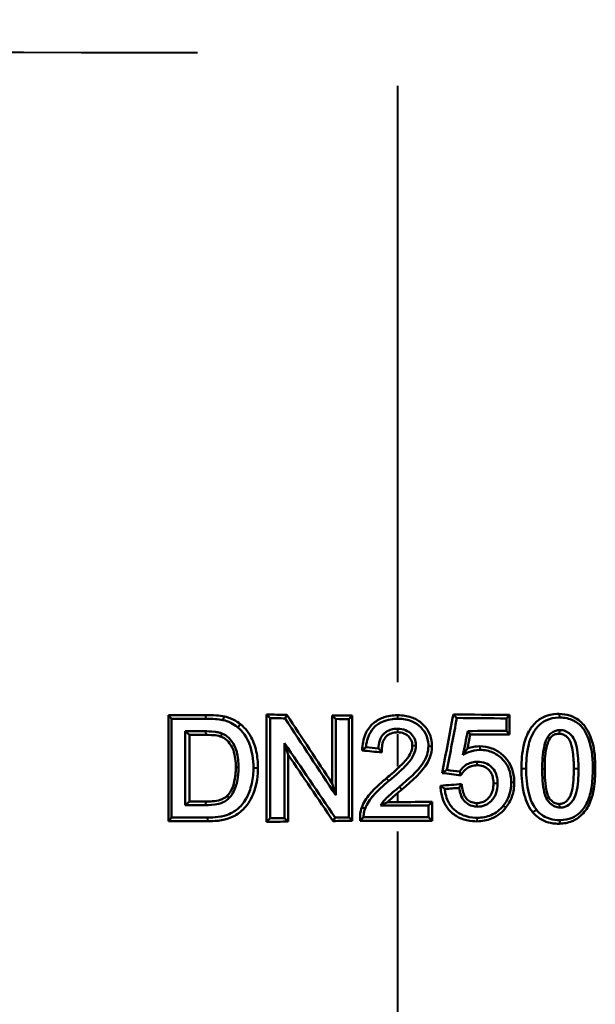
# Model space of a CAD drawing. Units: millimetres. Extents: x 347 to 1767, y 606 to 1652.
# Drawn here: x 674 to 733, y 982 to 1082 of the extents above; entities that cross this region are included whole.
import ezdxf

# ---------------------------------------------------------------- set-up
doc = ezdxf.new("R2010")
doc.units = ezdxf.units.MM
doc.header["$LTSCALE"] = 6
doc.layers.add('Visible Edges(Frese)', color=7, linetype='Continuous', lineweight=50)
doc.layers.add('Visible Tangent Edges(Frese)', color=7, linetype='Continuous', lineweight=40)

msp = doc.modelspace()

# ---------------------------------------------------------------- linework, layer by layer
at = {"layer": 'Visible Edges(Frese)'}
for p, q in [((689.05, 1000.26), (689.05, 1011.06)), ((689.33, 1010.69), (689.05, 1011.06)), ((689.33, 1000.62), (689.33, 1010.69)), ((699.05, 1000.17), (699.05, 1011.14)), ((699.43, 1010.77), (699.05, 1011.14)), ((699.43, 1000.54), (699.43, 1010.77)), ((700.94, 1010.74), (701.13, 1011.11)), ((705.76, 1004.1), (705.76, 1011.05)), ((706.13, 1010.68), (705.76, 1011.05)), ((706.13, 1002.89), (706.13, 1010.68)), ((707.44, 1010.67), (707.8, 1011.04)), ((707.44, 1010.67), (707.44, 1000.64)), ((707.8, 1011.04), (707.8, 1000.28)), ((718.49, 1010.78), (718.13, 1011.15)), ((723.57, 1010.74), (723.88, 1011.1)), ((723.57, 1010.74), (723.57, 1009.48)), ((690.73, 1009.44), (690.73, 1001.88)), ((690.73, 1009.44), (691.18, 1009.07)), ((719.6, 1009.45), (719.84, 1009.09)), ((723.57, 1009.48), (723.88, 1009.11)), ((691.18, 1009.07), (691.18, 1002.24)), ((700.89, 1008.22), (701.25, 1007.04)), ((700.89, 1008.22), (700.89, 1000.57)), ((701.25, 1007.04), (701.25, 1000.21)), ((717.48, 1005.48), (716.99, 1005.16)), ((706.13, 1002.89), (705.76, 1004.1)), ((690.73, 1001.88), (691.18, 1002.24)), ((715.6, 1001.84), (715.96, 1002.21)), ((715.6, 1001.84), (715.6, 1000.65)), ((689.33, 1000.62), (689.05, 1000.26)), ((699.43, 1000.54), (699.05, 1000.17)), ((700.89, 1000.57), (701.25, 1000.21)), ((706.05, 1000.63), (705.85, 1000.26)), ((707.44, 1000.64), (707.8, 1000.28)), ((715.6, 1000.65), (715.96, 1000.29))]:
    msp.add_line(p, q, dxfattribs=at)
for centre, major_axis, ratio, start_param, end_param in [((712.47, 1110.97), (274.48, 10.02), 0.362166, 4.613757, 4.627768), ((712.47, 1110.97), (275.48, 10.06), 0.362166, 4.61507, 4.62771), ((712.47, 1110.93), (274.5, 0), 0.36397, 4.663494, 4.671079), ((712.47, 1110.93), (275.5, 0), 0.36397, 4.66502, 4.670528), ((712.47, 1173.54), (262.83, -446.35), 0.184997, 4.974927, 4.99376), ((712.47, 1173.54), (261.88, -444.73), 0.184997, 4.975477, 4.992337), ((712.47, 1110.93), (274.5, 0), 0.36397, 4.687939, 4.695363), ((712.47, 1110.93), (275.5, 0), 0.36397, 4.689361, 4.694112), ((712.47, 1596.66), (-254.18, -1559.07), 0.068155, 1.193015, 1.196687), ((712.47, 1111.01), (275.49, -6.05), 0.36332, 4.742211, 4.760663), ((712.47, 909.17), (-275.48, 10.06), 0.362166, 4.797123, 4.804615), ((712.47, 538.64), (263.74, 1456.9), 0.054665, 1.251647, 1.25342), ((712.47, 909.21), (-275.49, -6.05), 0.36332, 4.664115, 4.678534), ((712.47, 909.17), (274.48, -10.02), 0.362166, 1.655473, 1.661662), ((712.47, 810.92), (-262.83, 446.35), 0.184997, 5.040104, 5.058829), ((712.47, 906.67), (-274.25, 32.37), 0.361505, 4.760977, 4.768382), ((712.47, 906.67), (-275.25, 32.48), 0.361505, 4.762261, 4.766891), ((712.47, 810.92), (-261.88, 444.73), 0.184997, 5.0409, 5.057674), ((712.47, 903.14), (-275.18, 36.07), 0.368122, 4.737696, 4.742428), ((712.47, 1104.89), (275.4, 20.27), 0.367332, 4.702757, 4.70807), ((712.47, 1102.15), (275.48, 10.06), 0.362166, 4.620163, 4.627765), ((712.47, 1102.15), (-274.48, -10.02), 0.362166, 1.479931, 1.486231), ((712.47, 1102.11), (275.5, 0), 0.36397, 4.705934, 4.723734), ((712.47, 1102.11), (274.5, 0), 0.36397, 4.708576, 4.712389), ((712.47, 900.35), (-275.48, 10.06), 0.362166, 4.796459, 4.809708), ((712.47, 900.38), (-275.5, 0), 0.36397, 4.754431, 4.759758), ((712.47, 900.38), (-275.5, 0), 0.36397, 4.730666, 4.735705), ((712.47, 900.38), (-275.5, 0), 0.36397, 4.701044, 4.725083), ((712.47, 900.35), (-274.48, 10.02), 0.362166, 4.796399, 4.811021), ((712.47, 900.38), (-274.5, 0), 0.36397, 4.753275, 4.761284), ((712.47, 900.38), (-274.5, 0), 0.36397, 4.729415, 4.736502), ((712.47, 900.38), (-274.5, 0), 0.36397, 4.712389, 4.726417)]:
    msp.add_ellipse(centre, major_axis=major_axis, ratio=ratio, start_param=start_param, end_param=end_param, dxfattribs=at)
for points, knots in [([(692.8, 1010.71), (693.14, 1010.71), (693.5, 1010.7), (694.08, 1010.66), (694.35, 1010.63), (694.6, 1010.57)], [-0.176485, -0.176485, -0.176485, -0.176485, -0.0746453, -0.0746453, 0, 0, 0, 0]), ([(692.89, 1011.07), (693.09, 1011.07), (693.5, 1011.07), (694.21, 1011.02), (694.5, 1010.99), (694.77, 1010.93)], [0.00222369, 0.00222369, 0.00222369, 0.00222369, 0.05710755, 0.05710755, 0.09092152, 0.09092152, 0.09092152, 0.09092152]), ([(694.6, 1010.57), (694.88, 1010.51), (695.15, 1010.42), (695.65, 1010.18), (695.88, 1010.03), (696.09, 1009.85)], [-0.1685408, -0.1685408, -0.1685408, -0.1685408, -0.082231, -0.082231, -0.0000529, -0.0000529, -0.0000529, -0.0000529]), ([(694.77, 1010.93), (694.91, 1010.89), (695.26, 1010.81), (695.92, 1010.5), (696.18, 1010.33), (696.42, 1010.13)], [0.00182577, 0.00182577, 0.00182577, 0.00182577, 0.04227341, 0.04227341, 0.07106434, 0.07106434, 0.07106434, 0.07106434]), ([(708.81, 1007.47), (708.81, 1007.49), (708.81, 1007.51), (708.84, 1007.87), (708.84, 1007.89), (708.91, 1008.45), (709.04, 1008.95), (709.51, 1009.83), (709.8, 1010.12), (710.34, 1010.55), (710.69, 1010.74), (711.65, 1011.05), (712.18, 1011.06), (712.46, 1011.06)], [0.043912, 0.043912, 0.043912, 0.043912, 0.04997, 0.04997, 0.151788, 0.151788, 0.9935, 0.9935, 1.833295, 1.833295, 3.004402, 3.004402, 4.741572, 4.741572, 4.741572, 4.741572]), ([(709.2, 1007.8), (709.21, 1007.86), (709.21, 1007.87), (709.23, 1008.04), (709.25, 1008.19), (709.34, 1008.59), (709.42, 1008.85), (709.68, 1009.4), (709.87, 1009.67), (710.3, 1010.07), (710.59, 1010.3), (711.67, 1010.69), (712.26, 1010.7), (712.46, 1010.7)], [-0.2550854, -0.2550854, -0.2550854, -0.2550854, -0.2502928, -0.2502928, -0.222398, -0.222398, -0.1713068, -0.1713068, -0.106245, -0.106245, -0.060384, -0.060384, -0.0000002, -0.0000002, -0.0000002, -0.0000002]), ([(712.46, 1010.7), (712.72, 1010.7), (712.99, 1010.68), (713.48, 1010.58), (713.71, 1010.52), (714.32, 1010.26), (714.61, 1010.04), (715.06, 1009.57), (715.25, 1009.3), (715.58, 1008.5), (715.58, 1008.07), (715.58, 1007.92)], [-0.1285887, -0.1285887, -0.1285887, -0.1285887, -0.1121689, -0.1121689, -0.0972661, -0.0972661, -0.0711478, -0.0711478, -0.0436466, -0.0436466, -0.0000001, -0.0000001, -0.0000001, -0.0000001]), ([(712.47, 1011.06), (712.94, 1011.06), (713.42, 1011), (714.23, 1010.72), (714.55, 1010.54), (715.02, 1010.14), (715.27, 1009.9), (715.65, 1009.32), (715.77, 1009.04), (715.94, 1008.39), (715.95, 1008.09), (715.95, 1007.92)], [-0.2959786, -0.2959786, -0.2959786, -0.2959786, -0.2026218, -0.2026218, -0.1274488, -0.1274488, -0.0819221, -0.0819221, -0.0469213, -0.0469213, -0.0043042, -0.0043042, -0.0043042, -0.0043042]), ([(725.09, 1005.59), (725.09, 1006.04), (725.11, 1006.89), (725.34, 1008.11), (725.47, 1008.67), (725.97, 1009.67), (726.25, 1010.06), (726.87, 1010.63), (727.21, 1010.85), (728.17, 1011.19), (728.66, 1011.2), (728.93, 1011.2)], [-0.5018738, -0.5018738, -0.5018738, -0.5018738, -0.290868, -0.290868, -0.1980208, -0.1980208, -0.1272737, -0.1272737, -0.0735457, -0.0735457, -0.0060277, -0.0060277, -0.0060277, -0.0060277]), ([(725.57, 1005.59), (725.57, 1005.88), (725.57, 1006.75), (725.8, 1008), (725.93, 1008.56), (726.4, 1009.48), (726.64, 1009.81), (727.2, 1010.34), (727.5, 1010.52), (728.37, 1010.84), (728.87, 1010.83), (729.04, 1010.83)], [-0.3010935, -0.3010935, -0.3010935, -0.3010935, -0.1740282, -0.1740282, -0.1191651, -0.1191651, -0.0824948, -0.0824948, -0.050611, -0.050611, -0.0000013, -0.0000013, -0.0000013, -0.0000013]), ([(728.93, 1011.2), (729.31, 1011.19), (729.68, 1011.14), (730.43, 1010.9), (730.71, 1010.72), (731.35, 1010.25), (731.62, 1009.87), (732.12, 1009.04), (732.31, 1008.42), (732.62, 1007.17), (732.63, 1006.14), (732.63, 1005.59)], [-0.2655901, -0.2655901, -0.2655901, -0.2655901, -0.2551396, -0.2551396, -0.2436756, -0.2436756, -0.2165436, -0.2165436, -0.1535636, -0.1535636, -0.0109786, -0.0109786, -0.0109786, -0.0109786]), ([(729.04, 1010.83), (729.27, 1010.83), (729.51, 1010.8), (729.96, 1010.7), (730.17, 1010.63), (730.59, 1010.43), (730.92, 1010.24), (731.39, 1009.71), (731.68, 1009.34), (732.37, 1007.49), (732.37, 1006.32), (732.37, 1005.59)], [-1.174937, -1.174937, -1.174937, -1.174937, -0.893957, -0.893957, -0.629489, -0.629489, -0.347671, -0.347671, -0.217945, -0.217945, -0.000001, -0.000001, -0.000001, -0.000001]), ([(696.42, 1010.13), (696.38, 1010.1), (696.34, 1010.07), (696.24, 1009.98), (696.18, 1009.93), (696.11, 1009.87), (696.1, 1009.86), (696.09, 1009.85)], [-0.2409854, -0.2409854, -0.2409854, -0.2409854, -0.169527, -0.169527, -0.0558358, -0.0558358, -0.0411773, -0.0411773, -0.0411773, -0.0411773]), ([(696.09, 1009.85), (696.36, 1009.63), (696.6, 1009.37), (697.07, 1008.71), (697.22, 1008.35), (697.6, 1007.36), (697.71, 1006.53), (697.71, 1005.71)], [-0.3738288, -0.3738288, -0.3738288, -0.3738288, -0.3186406, -0.3186406, -0.2460005, -0.2460005, 0, 0, 0, 0]), ([(696.42, 1010.13), (696.63, 1009.95), (697.1, 1009.54), (697.72, 1008.37), (697.89, 1007.89), (698.12, 1006.82), (698.17, 1006.27), (698.17, 1005.71)], [0.0041154, 0.0041154, 0.0041154, 0.0041154, 0.0774382, 0.0774382, 0.1199434, 0.1199434, 0.1636359, 0.1636359, 0.1636359, 0.1636359]), ([(712.43, 1009.68), (712.22, 1009.68), (712.01, 1009.68), (711.48, 1009.5), (711.28, 1009.39), (710.99, 1009.13), (710.82, 1008.96), (710.57, 1008.44), (710.51, 1008.16), (710.48, 1007.82), (710.48, 1007.78), (710.48, 1007.67)], [-2.26267, -2.26267, -2.26267, -2.26267, -1.448757, -1.448757, -0.895166, -0.895166, -0.503897, -0.503897, -0.128558, -0.128558, -0.058033, -0.058033, -0.058033, -0.058033]), ([(714.31, 1007.95), (714.31, 1008.04), (714.31, 1008.31), (714.1, 1008.82), (713.97, 1009), (713.69, 1009.28), (713.51, 1009.43), (713, 1009.63), (712.74, 1009.68), (712.47, 1009.68)], [-0.4522131, -0.4522131, -0.4522131, -0.4522131, -0.2852902, -0.2852902, -0.1700746, -0.1700746, -0.0837904, -0.0837904, -0.0044226, -0.0044226, -0.0044226, -0.0044226]), ([(729.02, 1009.55), (728.88, 1009.54), (728.74, 1009.52), (728.47, 1009.45), (728.35, 1009.39), (728.06, 1009.2), (727.92, 1009.05), (727.8, 1008.88)], [-0.1460918, -0.1460918, -0.1460918, -0.1460918, -0.1034249, -0.1034249, -0.063445, -0.063445, -0.0000556, -0.0000556, -0.0000556, -0.0000556]), ([(730.91, 1005.59), (730.91, 1005.88), (730.91, 1006.74), (730.73, 1007.86), (730.65, 1008.23), (730.37, 1008.84), (730.2, 1009.01), (729.92, 1009.27), (729.76, 1009.37), (729.4, 1009.52), (729.21, 1009.55), (729.02, 1009.55)], [-0.3675441, -0.3675441, -0.3675441, -0.3675441, -0.2308508, -0.2308508, -0.1738368, -0.1738368, -0.1157347, -0.1157347, -0.0583709, -0.0583709, 0, 0, 0, 0]), ([(694.47, 1009.21), (694.38, 1009.25), (694.33, 1009.27), (694.05, 1009.33), (693.92, 1009.35), (693.36, 1009.42), (692.96, 1009.43), (692.79, 1009.43)], [-0.08911316, -0.08911316, -0.08911316, -0.08911316, -0.0692918, -0.0692918, -0.05346003, -0.05346003, -0.00000087, -0.00000087, -0.00000087, -0.00000087]), ([(694.43, 1008.87), (694.36, 1008.9), (694.31, 1008.92), (693.72, 1009.06), (693.09, 1009.06), (692.87, 1009.06)], [0.0010791, 0.0010791, 0.0010791, 0.0010791, 0.0226264, 0.0226264, 0.1035303, 0.1035303, 0.1035303, 0.1035303]), ([(695.91, 1005.73), (695.91, 1006.3), (695.85, 1006.95), (695.51, 1007.91), (695.32, 1008.16), (695.05, 1008.47), (694.93, 1008.58), (694.64, 1008.79), (694.53, 1008.83), (694.43, 1008.87)], [0, 0, 0, 0, 0.1713018, 0.1713018, 0.3053646, 0.3053646, 0.3945223, 0.3945223, 0.4991982, 0.4991982, 0.4991982, 0.4991982]), ([(696.18, 1005.73), (696.18, 1006.26), (696.14, 1006.82), (695.93, 1007.59), (695.8, 1007.99), (695.3, 1008.65), (695.09, 1008.86), (694.68, 1009.13), (694.58, 1009.17), (694.47, 1009.21)], [-0.3595928, -0.3595928, -0.3595928, -0.3595928, -0.1807519, -0.1807519, -0.0879733, -0.0879733, -0.0359197, -0.0359197, -0.0000694, -0.0000694, -0.0000694, -0.0000694]), ([(712.43, 1009.32), (712.24, 1009.32), (712.03, 1009.31), (711.6, 1009.15), (711.45, 1009.05), (711.15, 1008.78), (711.06, 1008.63), (710.91, 1008.29), (710.87, 1008.08), (710.83, 1007.67), (710.84, 1007.47), (710.84, 1007.27)], [0.0035041, 0.0035041, 0.0035041, 0.0035041, 0.0572309, 0.0572309, 0.091984, 0.091984, 0.1328287, 0.1328287, 0.1908391, 0.1908391, 0.2448993, 0.2448993, 0.2448993, 0.2448993]), ([(713.94, 1007.95), (713.94, 1008.03), (713.94, 1008.12), (713.9, 1008.34), (713.87, 1008.43), (713.76, 1008.67), (713.66, 1008.8), (713.45, 1009), (713.31, 1009.12), (712.89, 1009.28), (712.68, 1009.31), (712.47, 1009.32)], [-0.3591618, -0.3591618, -0.3591618, -0.3591618, -0.2880231, -0.2880231, -0.2303969, -0.2303969, -0.1343741, -0.1343741, -0.062855, -0.062855, 0, 0, 0, 0]), ([(727.8, 1008.88), (727.71, 1008.74), (727.65, 1008.64), (727.46, 1008.12), (727.4, 1007.87), (727.21, 1006.8), (727.21, 1005.89), (727.21, 1005.59)], [-0.1493521, -0.1493521, -0.1493521, -0.1493521, -0.1170643, -0.1170643, -0.0906474, -0.0906474, -0.0000002, -0.0000002, -0.0000002, -0.0000002]), ([(727.99, 1008.67), (727.93, 1008.58), (727.89, 1008.51), (727.75, 1008.16), (727.69, 1007.96), (727.47, 1006.97), (727.46, 1006.19), (727.46, 1005.59)], [-0.2627113, -0.2627113, -0.2627113, -0.2627113, -0.2222472, -0.2222472, -0.1813574, -0.1813574, -0.0048799, -0.0048799, -0.0048799, -0.0048799]), ([(728.91, 1009.18), (728.83, 1009.18), (728.75, 1009.17), (728.52, 1009.11), (728.42, 1009.07), (728.23, 1008.95), (728.11, 1008.84), (727.99, 1008.67)], [-0.1828782, -0.1828782, -0.1828782, -0.1828782, -0.1186342, -0.1186342, -0.0634807, -0.0634807, -0.0001867, -0.0001867, -0.0001867, -0.0001867]), ([(730.44, 1005.59), (730.44, 1006), (730.43, 1006.49), (730.33, 1007.36), (730.29, 1007.67), (730.17, 1008.12), (730.11, 1008.29), (729.92, 1008.67), (729.78, 1008.8), (729.58, 1008.97), (729.46, 1009.05), (729.2, 1009.16), (729.06, 1009.18), (728.91, 1009.18)], [-0.2687536, -0.2687536, -0.2687536, -0.2687536, -0.1865647, -0.1865647, -0.1455575, -0.1455575, -0.122021, -0.122021, -0.0857168, -0.0857168, -0.0432036, -0.0432036, 0, 0, 0, 0]), ([(708.81, 1007.47), (708.84, 1007.5), (708.87, 1007.53), (709, 1007.64), (709.1, 1007.72), (709.2, 1007.8)], [0.0566879, 0.0566879, 0.0566879, 0.0566879, 0.0852862, 0.0852862, 0.1696082, 0.1696082, 0.1696082, 0.1696082]), ([(710.84, 1007.27), (710.76, 1007.36), (710.69, 1007.44), (710.57, 1007.57), (710.5, 1007.65), (710.48, 1007.67)], [-0.03807819, -0.03807819, -0.03807819, -0.03807819, -0.0140937, -0.0140937, -0.00068823, -0.00068823, -0.00068823, -0.00068823]), ([(712.47, 1005.65), (712.63, 1005.8), (712.8, 1005.96), (713.11, 1006.28), (713.28, 1006.47), (713.52, 1006.78), (713.66, 1006.99), (713.83, 1007.36), (713.88, 1007.49), (713.93, 1007.73), (713.94, 1007.84), (713.94, 1007.95)], [-0.3638346, -0.3638346, -0.3638346, -0.3638346, -0.2597276, -0.2597276, -0.1540505, -0.1540505, -0.0750742, -0.0750742, -0.0328839, -0.0328839, 0, 0, 0, 0]), ([(712.47, 1005.15), (712.59, 1005.26), (712.7, 1005.36), (713.09, 1005.73), (713.4, 1006.04), (713.95, 1006.74), (714.1, 1007.05), (714.26, 1007.48), (714.31, 1007.72), (714.31, 1007.95)], [-0.2100746, -0.2100746, -0.2100746, -0.2100746, -0.1896739, -0.1896739, -0.1385899, -0.1385899, -0.0708845, -0.0708845, 0, 0, 0, 0]), ([(715.58, 1007.92), (715.58, 1007.62), (715.53, 1007.32), (715.34, 1006.69), (715.18, 1006.4), (714.45, 1005.31), (713.52, 1004.52), (712.62, 1003.76)], [-0.5538626, -0.5538626, -0.5538626, -0.5538626, -0.4605675, -0.4605675, -0.351001, -0.351001, -0.0001666, -0.0001666, -0.0001666, -0.0001666]), ([(715.95, 1007.92), (715.95, 1007.66), (715.92, 1007.4), (715.79, 1006.89), (715.7, 1006.6), (714.97, 1005.29), (713.94, 1004.4), (712.86, 1003.48)], [-0.7272988, -0.7272988, -0.7272988, -0.7272988, -0.5837982, -0.5837982, -0.4364522, -0.4364522, -0.0102289, -0.0102289, -0.0102289, -0.0102289]), ([(719.56, 1007.66), (719.48, 1007.55), (719.4, 1007.44), (719.25, 1007.22), (719.18, 1007.12), (719.11, 1007)], [-0.1576527, -0.1576527, -0.1576527, -0.1576527, -0.088916, -0.088916, -0.0289803, -0.0289803, -0.0289803, -0.0289803]), ([(719.11, 1007), (719.36, 1007.16), (719.62, 1007.28), (720.39, 1007.53), (720.77, 1007.52), (720.89, 1007.52)], [-0.05930949, -0.05930949, -0.05930949, -0.05930949, -0.03761194, -0.03761194, 0, 0, 0, 0]), ([(719.56, 1007.66), (719.62, 1007.68), (719.67, 1007.7), (720.19, 1007.87), (720.56, 1007.89), (720.84, 1007.89)], [-0.0960766, -0.0960766, -0.0960766, -0.0960766, -0.08659741, -0.08659741, -0.01374355, -0.01374355, -0.01374355, -0.01374355]), ([(720.84, 1007.89), (721.26, 1007.89), (721.67, 1007.82), (722.43, 1007.54), (722.76, 1007.35), (723.32, 1006.88), (723.58, 1006.61), (723.99, 1005.97), (724.13, 1005.64), (724.34, 1004.84), (724.35, 1004.44), (724.35, 1004.22)], [-0.255996, -0.255996, -0.255996, -0.255996, -0.1996406, -0.1996406, -0.1476051, -0.1476051, -0.1017569, -0.1017569, -0.0597888, -0.0597888, -0.0051986, -0.0051986, -0.0051986, -0.0051986]), ([(720.89, 1007.52), (721.11, 1007.52), (721.34, 1007.5), (721.76, 1007.41), (721.97, 1007.35), (722.61, 1007.07), (722.94, 1006.79), (723.44, 1006.27), (723.66, 1005.93), (724.04, 1004.96), (724.04, 1004.41), (724.04, 1004.22)], [-0.1419003, -0.1419003, -0.1419003, -0.1419003, -0.1292959, -0.1292959, -0.1172315, -0.1172315, -0.0897091, -0.0897091, -0.0550514, -0.0550514, -0.0000002, -0.0000002, -0.0000002, -0.0000002]), ([(697.71, 1005.71), (697.71, 1005.17), (697.67, 1004.62), (697.4, 1003.44), (697.19, 1002.98), (696.8, 1002.19), (696.47, 1001.83), (695.92, 1001.33), (695.57, 1001.09), (694.2, 1000.6), (693.3, 1000.61), (692.97, 1000.61)], [-0.2464029, -0.2464029, -0.2464029, -0.2464029, -0.231228, -0.231228, -0.2127989, -0.2127989, -0.1561258, -0.1561258, -0.0980141, -0.0980141, -0.0000055, -0.0000055, -0.0000055, -0.0000055]), ([(698.17, 1005.71), (698.17, 1005.02), (698.1, 1004.03), (697.38, 1002.27), (697.04, 1001.82), (696.32, 1001.09), (695.94, 1000.84), (694.55, 1000.26), (693.56, 1000.24), (693.06, 1000.24)], [0, 0, 0, 0, 0.2059119, 0.2059119, 0.3479879, 0.3479879, 0.4863302, 0.4863302, 0.7604802, 0.7604802, 0.7604802, 0.7604802]), ([(695.04, 1002.84), (695.13, 1002.93), (695.21, 1003.02), (695.5, 1003.47), (695.65, 1003.81), (695.87, 1004.73), (695.91, 1005.24), (695.91, 1005.73)], [0.0024405, 0.0024405, 0.0024405, 0.0024405, 0.041129, 0.041129, 0.0957952, 0.0957952, 0.155488, 0.155488, 0.155488, 0.155488]), ([(695.21, 1002.59), (695.35, 1002.72), (695.45, 1002.84), (695.74, 1003.35), (695.84, 1003.58), (696.02, 1004.12), (696.18, 1004.71), (696.18, 1005.73)], [-0.8860269, -0.8860269, -0.8860269, -0.8860269, -0.557681, -0.557681, -0.3069379, -0.3069379, 0, 0, 0, 0]), ([(720.56, 1006.32), (720.41, 1006.32), (720.27, 1006.31), (719.86, 1006.21), (719.7, 1006.14), (719.4, 1005.98), (719.16, 1005.82), (718.9, 1005.5), (718.86, 1005.44), (718.78, 1005.32)], [-0.997457, -0.997457, -0.997457, -0.997457, -0.6162946, -0.6162946, -0.3534538, -0.3534538, -0.0952913, -0.0952913, -0.0286181, -0.0286181, -0.0286181, -0.0286181]), ([(720.51, 1005.95), (720.44, 1005.95), (720.36, 1005.95), (720.15, 1005.92), (720.06, 1005.9), (719.9, 1005.85), (719.71, 1005.78), (719.24, 1005.45), (719.12, 1005.26), (718.98, 1005.04), (718.95, 1004.98), (718.91, 1004.93)], [-0.3113331, -0.3113331, -0.3113331, -0.3113331, -0.24109, -0.24109, -0.1809947, -0.1809947, -0.134994, -0.134994, -0.0750979, -0.0750979, -0.0557894, -0.0557894, -0.0557894, -0.0557894]), ([(722.23, 1004.11), (722.23, 1004.25), (722.22, 1004.42), (722.15, 1004.79), (722.1, 1004.94), (721.93, 1005.31), (721.8, 1005.45), (721.54, 1005.68), (721.37, 1005.78), (720.97, 1005.93), (720.74, 1005.96), (720.51, 1005.95)], [-0.2411787, -0.2411787, -0.2411787, -0.2411787, -0.2011344, -0.2011344, -0.1722434, -0.1722434, -0.1284816, -0.1284816, -0.0688464, -0.0688464, 0, 0, 0, 0]), ([(722.65, 1004.11), (722.65, 1004.18), (722.65, 1004.41), (722.57, 1004.83), (722.52, 1005), (722.34, 1005.44), (722.18, 1005.63), (721.86, 1005.95), (721.66, 1006.08), (721.15, 1006.28), (720.86, 1006.32), (720.56, 1006.32)], [-0.3075863, -0.3075863, -0.3075863, -0.3075863, -0.2559118, -0.2559118, -0.2230445, -0.2230445, -0.1627853, -0.1627853, -0.0887013, -0.0887013, 0, 0, 0, 0]), ([(726.23, 1001.18), (726.13, 1001.3), (725.94, 1001.54), (725.59, 1002.27), (725.47, 1002.61), (725.16, 1003.8), (725.09, 1004.72), (725.09, 1005.59)], [-0.4996142, -0.4996142, -0.4996142, -0.4996142, -0.3672889, -0.3672889, -0.2593637, -0.2593637, 0, 0, 0, 0]), ([(726.62, 1001.41), (726.56, 1001.49), (726.36, 1001.74), (726.02, 1002.47), (725.91, 1002.79), (725.64, 1003.91), (725.57, 1004.78), (725.57, 1005.59)], [-0.4845899, -0.4845899, -0.4845899, -0.4845899, -0.3437874, -0.3437874, -0.2434635, -0.2434635, 0, 0, 0, 0]), ([(727.21, 1005.59), (727.21, 1004.79), (727.25, 1003.9), (727.54, 1002.7), (727.69, 1002.47), (727.92, 1002.16), (728.07, 1002), (728.4, 1001.77), (728.57, 1001.7), (728.88, 1001.64), (728.95, 1001.63), (729.04, 1001.63)], [-0.1652528, -0.1652528, -0.1652528, -0.1652528, -0.125846, -0.125846, -0.0964305, -0.0964305, -0.0572954, -0.0572954, -0.0241693, -0.0241693, -0.0000049, -0.0000049, -0.0000049, -0.0000049]), ([(727.46, 1005.59), (727.46, 1004.87), (727.5, 1003.93), (727.72, 1003.08), (727.77, 1002.91), (727.96, 1002.52), (728.1, 1002.39), (728.31, 1002.19), (728.43, 1002.12), (728.7, 1002.01), (728.82, 1002), (728.93, 1002)], [-0.1217987, -0.1217987, -0.1217987, -0.1217987, -0.0811472, -0.0811472, -0.0716906, -0.0716906, -0.0569547, -0.0569547, -0.0359644, -0.0359644, -0.0033546, -0.0033546, -0.0033546, -0.0033546]), ([(732.63, 1005.59), (732.63, 1004.92), (732.59, 1004.2), (732.41, 1003.13), (732.29, 1002.63), (731.87, 1001.67), (731.61, 1001.26), (730.91, 1000.56), (730.55, 1000.36), (729.83, 1000.07), (729.39, 1000), (728.93, 999.99)], [-0.6058705, -0.6058705, -0.6058705, -0.6058705, -0.4337026, -0.4337026, -0.3273648, -0.3273648, -0.2334276, -0.2334276, -0.1367969, -0.1367969, 0, 0, 0, 0]), ([(728.93, 1002), (729, 1002), (729.08, 1002), (729.22, 1002.03), (729.29, 1002.05), (729.48, 1002.13), (729.61, 1002.22), (729.81, 1002.42), (729.92, 1002.54), (730.12, 1002.89), (730.19, 1003.15), (730.4, 1004), (730.44, 1004.89), (730.44, 1005.59)], [-0.5350758, -0.5350758, -0.5350758, -0.5350758, -0.4738326, -0.4738326, -0.4112168, -0.4112168, -0.3057378, -0.3057378, -0.2640144, -0.2640144, -0.2105563, -0.2105563, 0, 0, 0, 0]), ([(729.04, 1001.63), (729.16, 1001.63), (729.29, 1001.64), (729.54, 1001.71), (729.66, 1001.76), (729.98, 1001.94), (730.16, 1002.12), (730.41, 1002.45), (730.56, 1002.67), (730.87, 1003.85), (730.91, 1004.76), (730.91, 1005.59)], [-0.931247, -0.931247, -0.931247, -0.931247, -0.7996459, -0.7996459, -0.6693312, -0.6693312, -0.418638, -0.418638, -0.2475439, -0.2475439, 0, 0, 0, 0]), ([(732.37, 1005.59), (732.37, 1004.95), (732.34, 1004.28), (732.16, 1003.22), (732.05, 1002.71), (731.64, 1001.83), (731.41, 1001.48), (730.81, 1000.87), (730.51, 1000.7), (729.87, 1000.43), (729.46, 1000.36), (729.04, 1000.35)], [-0.5420653, -0.5420653, -0.5420653, -0.5420653, -0.3886317, -0.3886317, -0.2856012, -0.2856012, -0.2076436, -0.2076436, -0.1266412, -0.1266412, 0, 0, 0, 0]), ([(708.78, 1001.64), (708.96, 1002.14), (709.25, 1002.6), (709.82, 1003.28), (710.09, 1003.55), (710.73, 1004.15), (711.1, 1004.46), (711.31, 1004.64)], [0.0002911, 0.0002911, 0.0002911, 0.0002911, 0.1609614, 0.1609614, 0.2672383, 0.2672383, 0.4301838, 0.4301838, 0.4301838, 0.4301838]), ([(718.78, 1005.32), (718.81, 1005.23), (718.84, 1005.15), (718.88, 1005.02), (718.9, 1004.97), (718.91, 1004.93)], [0.0394605, 0.0394605, 0.0394605, 0.0394605, 0.1123082, 0.1123082, 0.1479829, 0.1479829, 0.1479829, 0.1479829]), ([(709.12, 1001.51), (709.33, 1002.08), (709.67, 1002.53), (710.36, 1003.34), (710.95, 1003.87), (711.54, 1004.35)], [-0.3732674, -0.3732674, -0.3732674, -0.3732674, -0.2300782, -0.2300782, -0.0000003, -0.0000003, -0.0000003, -0.0000003]), ([(712.47, 1003.63), (712.28, 1003.47), (712, 1003.23), (711.54, 1002.83), (711.34, 1002.64), (711.15, 1002.44), (710.91, 1002.19), (710.69, 1001.84)], [-0.7807784, -0.7807784, -0.7807784, -0.7807784, -0.3755623, -0.3755623, -0.1226464, -0.1226464, -0.0003736, -0.0003736, -0.0003736, -0.0003736]), ([(720.53, 1000.23), (720.32, 1000.23), (719.93, 1000.24), (719.1, 1000.43), (718.74, 1000.57), (718.08, 1000.99), (717.79, 1001.25), (717.36, 1001.8), (717.2, 1002.08), (716.91, 1002.85), (716.87, 1003.26), (716.83, 1003.64), (716.82, 1003.76), (716.81, 1003.87)], [-0.405939, -0.405939, -0.405939, -0.405939, -0.334505, -0.334505, -0.274119, -0.274119, -0.2147044, -0.2147044, -0.1654792, -0.1654792, -0.086862, -0.086862, -0.051858, -0.051858, -0.051858, -0.051858]), ([(720.59, 1000.59), (720.41, 1000.59), (719.89, 1000.59), (718.84, 1000.94), (718.51, 1001.18), (718, 1001.61), (717.77, 1001.91), (717.34, 1002.78), (717.29, 1003.27), (717.26, 1003.52), (717.26, 1003.53), (717.26, 1003.54)], [-0.2324833, -0.2324833, -0.2324833, -0.2324833, -0.19203, -0.19203, -0.1576799, -0.1576799, -0.1115026, -0.1115026, -0.0400264, -0.0400264, -0.0374633, -0.0374633, -0.0374633, -0.0374633]), ([(718.98, 1004.03), (718.96, 1003.99), (718.93, 1003.96), (718.85, 1003.83), (718.79, 1003.73), (718.73, 1003.64)], [0.0864149, 0.0864149, 0.0864149, 0.0864149, 0.1168849, 0.1168849, 0.1972784, 0.1972784, 0.1972784, 0.1972784]), ([(718.73, 1003.64), (718.73, 1003.6), (718.74, 1003.56), (718.76, 1003.4), (718.79, 1003.27), (718.89, 1002.91), (718.98, 1002.69), (719.27, 1002.27), (719.44, 1002.12), (719.78, 1001.89), (719.99, 1001.81), (720.38, 1001.73), (720.48, 1001.73), (720.58, 1001.73)], [-0.1547142, -0.1547142, -0.1547142, -0.1547142, -0.1520693, -0.1520693, -0.1351337, -0.1351337, -0.1057855, -0.1057855, -0.0718189, -0.0718189, -0.030919, -0.030919, -0.0000008, -0.0000008, -0.0000008, -0.0000008]), ([(718.98, 1004.03), (718.99, 1003.96), (719, 1003.9), (719.05, 1003.56), (719.08, 1003.37), (719.2, 1002.98), (719.28, 1002.8), (719.52, 1002.47), (719.66, 1002.36), (719.93, 1002.2), (720.1, 1002.14), (720.38, 1002.09), (720.46, 1002.09), (720.53, 1002.09)], [-0.137151, -0.137151, -0.137151, -0.137151, -0.1313207, -0.1313207, -0.1050876, -0.1050876, -0.0830602, -0.0830602, -0.0570091, -0.0570091, -0.0230216, -0.0230216, -0.0029107, -0.0029107, -0.0029107, -0.0029107]), ([(720.53, 1002.09), (720.72, 1002.09), (720.91, 1002.12), (721.26, 1002.24), (721.41, 1002.33), (721.66, 1002.54), (721.8, 1002.67), (722.03, 1003.04), (722.1, 1003.22), (722.21, 1003.63), (722.23, 1003.87), (722.23, 1004.11)], [-0.398083, -0.398083, -0.398083, -0.398083, -0.2956379, -0.2956379, -0.2004773, -0.2004773, -0.1284657, -0.1284657, -0.0710036, -0.0710036, 0, 0, 0, 0]), ([(720.58, 1001.73), (720.71, 1001.72), (720.85, 1001.74), (721.11, 1001.78), (721.24, 1001.82), (721.6, 1001.97), (721.81, 1002.12), (722.16, 1002.48), (722.33, 1002.71), (722.6, 1003.37), (722.65, 1003.74), (722.65, 1004.11)], [-0.4229411, -0.4229411, -0.4229411, -0.4229411, -0.3680914, -0.3680914, -0.3156018, -0.3156018, -0.21092, -0.21092, -0.1112916, -0.1112916, 0, 0, 0, 0]), ([(724.04, 1004.22), (724.04, 1003.79), (723.98, 1003.35), (723.71, 1002.54), (723.51, 1002.17), (723.24, 1001.84)], [-0.2584605, -0.2584605, -0.2584605, -0.2584605, -0.1270581, -0.1270581, 0, 0, 0, 0]), ([(724.35, 1004.22), (724.35, 1003.98), (724.33, 1003.73), (724.26, 1003.24), (724.2, 1003), (723.97, 1002.35), (723.75, 1001.96), (723.47, 1001.61)], [-0.2823601, -0.2823601, -0.2823601, -0.2823601, -0.208267, -0.208267, -0.1340975, -0.1340975, 0, 0, 0, 0]), ([(692.82, 1001.89), (693.15, 1001.89), (693.64, 1001.89), (694.53, 1002.12), (694.77, 1002.25), (695.08, 1002.45), (695.14, 1002.51), (695.21, 1002.59)], [-0.1114175, -0.1114175, -0.1114175, -0.1114175, -0.0637441, -0.0637441, -0.0311621, -0.0311621, -0.0002088, -0.0002088, -0.0002088, -0.0002088]), ([(692.9, 1002.25), (693.18, 1002.25), (693.84, 1002.26), (694.43, 1002.46), (694.59, 1002.52), (694.9, 1002.71), (694.97, 1002.77), (695.04, 1002.84)], [0.00362194, 0.00362194, 0.00362194, 0.00362194, 0.07267177, 0.07267177, 0.08729359, 0.08729359, 0.10117637, 0.10117637, 0.10117637, 0.10117637]), ([(712.47, 1003.15), (712.36, 1003.06), (712.25, 1002.97), (712, 1002.74), (711.8, 1002.57), (711.6, 1002.38), (711.52, 1002.31), (711.42, 1002.2)], [0.06553696, 0.06553696, 0.06553696, 0.06553696, 0.08971484, 0.08971484, 0.13109925, 0.13109925, 0.14209404, 0.14209404, 0.14209404, 0.14209404]), ([(708.62, 1000.28), (708.61, 1000.67), (708.61, 1000.7), (708.61, 1001.19), (708.73, 1001.52), (708.78, 1001.64)], [0.045041, 0.045041, 0.045041, 0.045041, 0.222765, 0.222765, 2.357183, 2.357183, 2.357183, 2.357183]), ([(709.12, 1001.51), (709.03, 1001.55), (708.95, 1001.58), (708.84, 1001.62), (708.81, 1001.63), (708.78, 1001.64)], [0.002169, 0.002169, 0.002169, 0.002169, 0.0812584, 0.0812584, 0.1088479, 0.1088479, 0.1088479, 0.1088479]), ([(708.97, 1000.65), (708.97, 1000.77), (708.97, 1000.84), (709, 1001.12), (709.04, 1001.32), (709.12, 1001.51)], [-0.08507442, -0.08507442, -0.08507442, -0.08507442, -0.06191514, -0.06191514, -0.00000587, -0.00000587, -0.00000587, -0.00000587]), ([(723.47, 1001.61), (723.37, 1001.49), (723.17, 1001.24), (722.6, 1000.79), (722.33, 1000.63), (721.56, 1000.32), (721.05, 1000.23), (720.53, 1000.23)], [-0.3716239, -0.3716239, -0.3716239, -0.3716239, -0.250587, -0.250587, -0.1552164, -0.1552164, 0, 0, 0, 0]), ([(723.24, 1001.84), (723.07, 1001.63), (722.88, 1001.43), (722.46, 1001.1), (722.23, 1000.97), (721.54, 1000.68), (721.07, 1000.6), (720.59, 1000.59)], [-0.3061787, -0.3061787, -0.3061787, -0.3061787, -0.2242713, -0.2242713, -0.1446839, -0.1446839, 0, 0, 0, 0]), ([(729.04, 1000.35), (728.92, 1000.35), (728.6, 1000.35), (727.96, 1000.49), (727.71, 1000.57), (727, 1000.96), (726.72, 1001.29), (726.62, 1001.41)], [-0.09475299, -0.09475299, -0.09475299, -0.09475299, -0.06374705, -0.06374705, -0.04329382, -0.04329382, -0.00014461, -0.00014461, -0.00014461, -0.00014461]), ([(708.97, 1000.65), (708.88, 1000.55), (708.78, 1000.45), (708.66, 1000.33), (708.64, 1000.31), (708.62, 1000.28)], [-0.1693668, -0.1693668, -0.1693668, -0.1693668, -0.0773986, -0.0773986, -0.0567508, -0.0567508, -0.0567508, -0.0567508]), ([(728.93, 999.99), (728.77, 999.99), (728.45, 999.99), (727.77, 1000.13), (727.48, 1000.23), (726.67, 1000.65), (726.36, 1001.02), (726.23, 1001.18)], [-0.1169684, -0.1169684, -0.1169684, -0.1169684, -0.0827094, -0.0827094, -0.0555354, -0.0555354, -0.0022751, -0.0022751, -0.0022751, -0.0022751])]:
    msp.add_open_spline(points, degree=3, knots=knots, dxfattribs=at)
for points, degree in [([(712.46, 1011.06), (712.46, 1011.06), (712.47, 1011.06), (712.47, 1011.06)], 3), ([(716.99, 1005.16), (717.37, 1007.15), (717.75, 1009.15), (718.13, 1011.15)], 3), ([(718.13, 1011.15), (720.05, 1011.12), (721.97, 1011.11), (723.88, 1011.1)], 3), ([(723.88, 1011.1), (723.88, 1010.44), (723.88, 1009.78), (723.88, 1009.11)], 3), ([(712.47, 1009.68), (712.45, 1009.68), (712.43, 1009.68)], 2), ([(712.47, 1009.32), (712.46, 1009.32), (712.44, 1009.32), (712.43, 1009.32)], 3), ([(719.84, 1009.09), (719.75, 1008.61), (719.65, 1008.14), (719.56, 1007.66)], 3), ([(723.88, 1009.11), (722.54, 1009.11), (721.2, 1009.1), (719.84, 1009.09)], 3), ([(711.31, 1004.64), (711.69, 1004.95), (712.1, 1005.3), (712.47, 1005.65)], 3), ([(711.54, 1004.35), (711.85, 1004.61), (712.17, 1004.88), (712.47, 1005.15)], 3), ([(718.91, 1004.93), (718.27, 1005.01), (717.63, 1005.09), (716.99, 1005.16)], 3), ([(712.62, 1003.76), (712.59, 1003.73), (712.53, 1003.68), (712.47, 1003.63)], 3), ([(712.86, 1003.48), (712.72, 1003.36), (712.59, 1003.26), (712.47, 1003.15)], 3), ([(716.81, 1003.87), (717.53, 1003.92), (718.26, 1003.98), (718.98, 1004.03)], 3), ([(716.81, 1003.87), (716.96, 1003.76), (717.11, 1003.65), (717.26, 1003.54)], 3), ([(695.21, 1002.59), (695.15, 1002.67), (695.1, 1002.76), (695.04, 1002.84)], 3), ([(711.42, 1002.2), (711.24, 1002.12), (710.98, 1002), (710.69, 1001.84)], 3), ([(712.47, 1002.2), (713.63, 1002.2), (714.8, 1002.21), (715.96, 1002.21)], 3), ([(715.96, 1002.21), (715.96, 1001.57), (715.96, 1000.93), (715.96, 1000.29)], 3), ([(715.96, 1000.29), (714.8, 1000.29), (713.63, 1000.29), (712.47, 1000.29)], 3)]:
    msp.add_open_spline(points, degree=degree, dxfattribs=at)
at = {"layer": 'Visible Tangent Edges(Frese)'}
for p, q in [((712.47, 1014.44), (712.47, 1075.34)), ((692.81, 1010.72), (692.88, 1011.05)), ((694.6, 1010.59), (694.76, 1010.91)), ((712.46, 1010.71), (712.46, 1011.04)), ((729.03, 1010.85), (728.93, 1011.18)), ((712.43, 1009.66), (712.43, 1009.34)), ((729.01, 1009.53), (728.92, 1009.2)), ((692.79, 1009.41), (692.87, 1009.08)), ((712.47, 1005.83), (712.47, 1009.13)), ((714.29, 1007.95), (713.96, 1007.95)), ((715.6, 1007.92), (715.93, 1007.92)), ((720.89, 1007.54), (720.84, 1007.87)), ((696.17, 1005.73), (695.92, 1005.73)), ((697.73, 1005.71), (698.14, 1005.71)), ((720.56, 1006.3), (720.51, 1005.97)), ((725.55, 1005.59), (725.12, 1005.59)), ((727.22, 1005.59), (727.45, 1005.59)), ((730.89, 1005.59), (730.46, 1005.59)), ((732.39, 1005.59), (732.62, 1005.59)), ((711.53, 1004.37), (711.32, 1004.62)), ((722.63, 1004.11), (722.25, 1004.11)), ((724.06, 1004.22), (724.34, 1004.22)), ((712.47, 1002.25), (712.47, 1003.11)), ((692.82, 1001.91), (692.9, 1002.23)), ((720.58, 1001.74), (720.53, 1002.07)), ((723.25, 1001.83), (723.46, 1001.63)), ((729.03, 1001.65), (728.94, 1001.98)), ((692.97, 1000.59), (693.05, 1000.26)), ((720.58, 1000.58), (720.54, 1000.25)), ((729.03, 1000.34), (728.94, 1000.01)), ((712.47, 979.17), (712.47, 999.18))]:
    msp.add_line(p, q, dxfattribs=at)
msp.add_ellipse((712.47, 1082.69), major_axis=(274.5, 0), ratio=0.014466, start_param=3.293982, end_param=4.637736, dxfattribs=at)
for points, knots in [([(694.43, 1008.89), (694.43, 1008.91), (694.43, 1008.94), (694.45, 1009.04), (694.46, 1009.12), (694.47, 1009.2)], [-0.14215518, -0.14215518, -0.14215518, -0.14215518, -0.12118616, -0.12118616, -0.04662665, -0.04662665, -0.04662665, -0.04662665]), ([(712.64, 1003.75), (712.69, 1003.68), (712.75, 1003.61), (712.82, 1003.53), (712.83, 1003.51), (712.85, 1003.49)], [0.00532673, 0.00532673, 0.00532673, 0.00532673, 0.08124127, 0.08124127, 0.10112536, 0.10112536, 0.10112536, 0.10112536])]:
    msp.add_open_spline(points, degree=3, knots=knots, dxfattribs=at)
for points in [[(727.98, 1008.68), (727.92, 1008.74), (727.87, 1008.8), (727.81, 1008.86)], [(726.25, 1001.19), (726.37, 1001.26), (726.49, 1001.33), (726.6, 1001.4)]]:
    msp.add_open_spline(points, degree=3, dxfattribs=at)

doc.saveas('drawing.dxf')
